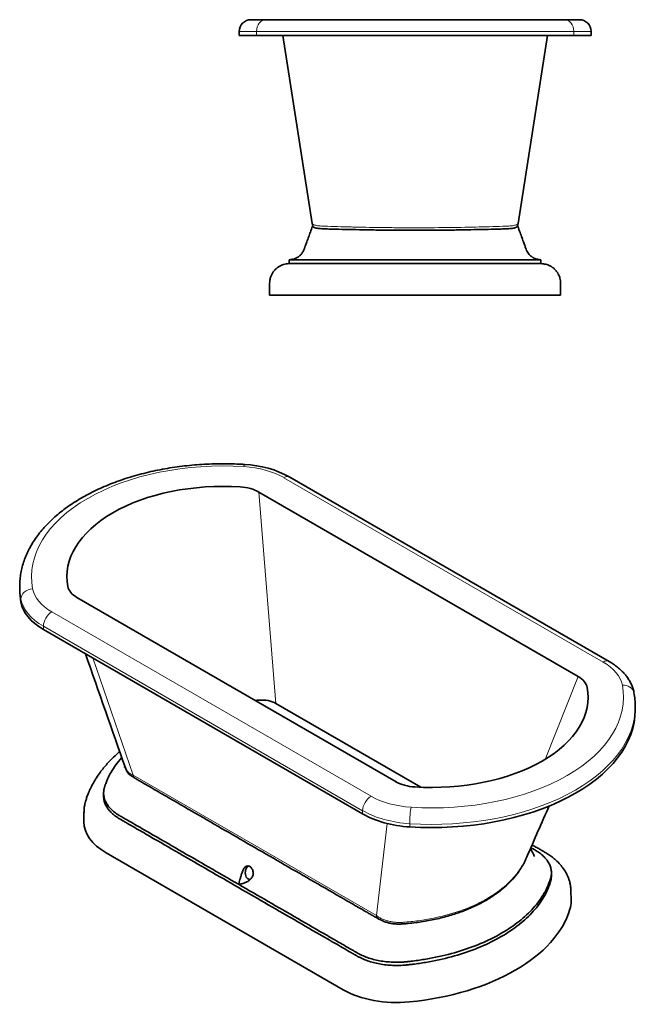
# Model space of a CAD drawing. Units: millimetres. Extents: x -130 to 339, y 55 to 256.
# Drawn here: x -130 to -5, y 55 to 256 of the extents above; entities that cross this region are included whole.
import ezdxf

# ---------------------------------------------------------------- set-up
doc = ezdxf.new("R2010")
doc.units = ezdxf.units.MM
doc.layers.add('63106', color=7, linetype='Continuous')
doc.layers.add('Défaut', color=7, linetype='Continuous')

# ---------------------------------------------------------------- blocks, each defined once
blk = doc.blocks.new('SE2')
at = {"layer": '63106', "color": 7, "linetype": 'Continuous', "lineweight": 35}
for p, q in [((-82.93, 255.66), (-79.93, 255.66)), ((-79.93, 255.66), (-19.13, 255.66)), ((-19.13, 255.66), (-16.13, 255.66)), ((-85.33, 253.26), (-85.33, 252.46)), ((-81.8, 252.46), (-85.33, 252.46)), ((-17.26, 252.46), (-81.8, 252.46)), ((-76.43, 252.46), (-70.46, 214.24)), ((-22.63, 252.46), (-28.6, 214.24)), ((-13.73, 252.46), (-17.26, 252.46)), ((-13.73, 253.26), (-13.73, 252.46)), ((-70.4, 213.64), (-70.32, 213.64)), ((-28.66, 213.64), (-28.75, 213.64)), ((-23.93, 206.86), (-75.13, 206.86)), ((-75.13, 206.86), (-75.13, 206.06)), ((-23.93, 206.06), (-23.93, 206.86)), ((-75.13, 206.06), (-23.93, 206.06)), ((-79.13, 199.66), (-72.64, 199.66)), ((-72.64, 199.66), (-26.43, 199.66)), ((-26.43, 199.66), (-19.93, 199.66))]:
    blk.add_line(p, q, dxfattribs=at)
at = {"layer": '63106', "color": 7, "linetype": 'Continuous', "lineweight": 18}
for p, q in [((-81.8, 253.26), (-85.33, 253.26)), ((-81.8, 253.26), (-81.8, 252.46)), ((-17.26, 253.26), (-81.8, 253.26)), ((-17.26, 253.26), (-17.26, 252.46)), ((-13.73, 253.26), (-17.26, 253.26))]:
    blk.add_line(p, q, dxfattribs=at)
at = {"layer": '63106', "color": 7, "linetype": 'Continuous', "lineweight": 35}
for centre, start, end in [((-82.93, 253.26), 90, 180), ((-16.13, 253.26), 0, 90)]:
    blk.add_arc(centre, 2.4, start, end, dxfattribs=at)
at = {"layer": '63106', "color": 7, "linetype": 'Continuous', "lineweight": 18}
for centre, start_param, end_param in [((-79.93, 253.26), 0, 1.570796), ((-19.13, 253.26), 4.712389, 6.283185)]:
    blk.add_ellipse(centre, major_axis=(0, 2.4), ratio=0.779528, start_param=start_param, end_param=end_param, dxfattribs=at)
blk.add_open_spline([(-70.46, 214.24), (-70.46, 214.24), (-70.46, 214.24), (-70.46, 214.23), (-70.46, 214.23), (-70.46, 214.22), (-70.45, 214.21), (-70.45, 214.2), (-70.44, 214.18), (-70.42, 214.15), (-70.41, 214.13), (-70.35, 214.07), (-70.29, 214.03), (-70.14, 213.96), (-70.05, 213.93), (-69.83, 213.87), (-69.71, 213.84), (-69.44, 213.79), (-69.29, 213.77), (-68.96, 213.74), (-68.79, 213.72), (-68.41, 213.69), (-68.21, 213.68), (-67.89, 213.67), (-67.79, 213.66), (-67.57, 213.66), (-67.46, 213.65), (-66.48, 213.62), (-65.59, 213.6), (-64.2, 213.56), (-63.73, 213.55), (-62.78, 213.52), (-62.3, 213.51), (-59.86, 213.45), (-57.86, 213.42), (-54.78, 213.38), (-53.73, 213.37), (-51.62, 213.35), (-50.56, 213.35), (-47.41, 213.35), (-45.32, 213.37), (-42.73, 213.4), (-42.22, 213.41), (-41.19, 213.42), (-40.68, 213.43), (-39.18, 213.46), (-38.19, 213.48), (-36.27, 213.52), (-35.32, 213.55), (-33.48, 213.6), (-32.58, 213.62), (-31.6, 213.65), (-31.49, 213.66), (-31.27, 213.66), (-31.16, 213.67), (-30.85, 213.68), (-30.65, 213.69), (-30.28, 213.72), (-30.1, 213.73), (-29.78, 213.77), (-29.62, 213.79), (-29.22, 213.87), (-29, 213.93), (-28.78, 214.03), (-28.72, 214.07), (-28.66, 214.13), (-28.64, 214.15), (-28.62, 214.18), (-28.62, 214.2), (-28.61, 214.22), (-28.61, 214.23), (-28.6, 214.24)], degree=3, knots=[0, 0, 0, 0, 0.000488, 0.000488, 0.000977, 0.001953, 0.003906, 0.003906, 0.007813, 0.007813, 0.015625, 0.015625, 0.03125, 0.03125, 0.046875, 0.046875, 0.0625, 0.0625, 0.078125, 0.078125, 0.09375, 0.09375, 0.109375, 0.109375, 0.117188, 0.117188, 0.125, 0.125, 0.1875, 0.1875, 0.21875, 0.21875, 0.25, 0.25, 0.375, 0.375, 0.4375, 0.4375, 0.5, 0.5, 0.625, 0.625, 0.65625, 0.65625, 0.6875, 0.6875, 0.75, 0.75, 0.8125, 0.8125, 0.875, 0.875, 0.882813, 0.882813, 0.890625, 0.890625, 0.90625, 0.90625, 0.921875, 0.921875, 0.9375, 0.9375, 0.96875, 0.96875, 0.984375, 0.984375, 0.992188, 0.992188, 0.996094, 0.996094, 1, 1, 1, 1], dxfattribs=at)
at = {"layer": '63106', "color": 7, "linetype": 'Continuous', "lineweight": 35}
for points in [[(-70.46, 214.24), (-70.43, 214.03), (-70.38, 213.82), (-70.31, 213.61)], [(-28.76, 213.61), (-28.69, 213.81), (-28.64, 214.02), (-28.6, 214.24)]]:
    blk.add_open_spline(points, degree=3, dxfattribs=at)
for points, knots in [([(-70.4, 213.64), (-70.56, 213.21), (-70.81, 212.54), (-71.2, 211.48), (-71.53, 210.56), (-71.75, 209.98), (-71.85, 209.71), (-71.85, 209.7)], [0, 0, 0, 0, 0.1386944, 0.2632324, 0.3736142, 0.4698396, 0.4723484, 0.4723484, 0.4723484, 0.4723484]), ([(-70.32, 213.64), (-70.27, 213.54), (-70.16, 213.46), (-69.89, 213.36), (-69.79, 213.33), (-69.55, 213.28), (-69.42, 213.25), (-69.13, 213.21), (-68.98, 213.2), (-68.63, 213.17), (-68.45, 213.15), (-68.06, 213.13), (-67.86, 213.12), (-67.44, 213.11), (-67.23, 213.11), (-66.16, 213.07), (-65.27, 213.05), (-63.46, 213.01), (-62.52, 212.99), (-60.61, 212.95), (-59.64, 212.93), (-57.68, 212.9), (-56.69, 212.89), (-54.67, 212.86), (-53.66, 212.86), (-52.11, 212.85), (-51.59, 212.85), (-50.56, 212.84), (-50.05, 212.84), (-47.49, 212.84), (-45.45, 212.85), (-42.42, 212.89), (-41.41, 212.9), (-39.44, 212.93), (-38.47, 212.95), (-36.56, 212.99), (-35.62, 213.01), (-33.8, 213.05), (-32.92, 213.07), (-31.85, 213.1), (-31.64, 213.11), (-31.22, 213.12), (-31.02, 213.13), (-30.63, 213.15), (-30.45, 213.16), (-30.1, 213.19), (-29.94, 213.21), (-29.65, 213.25), (-29.52, 213.28), (-29.28, 213.33), (-29.17, 213.36), (-28.91, 213.46), (-28.8, 213.54), (-28.75, 213.64)], [0, 0, 0, 0, 0.03125, 0.03125, 0.046875, 0.046875, 0.0625, 0.0625, 0.078125, 0.078125, 0.09375, 0.09375, 0.109375, 0.109375, 0.125, 0.125, 0.1875, 0.1875, 0.25, 0.25, 0.3125, 0.3125, 0.375, 0.375, 0.4375, 0.4375, 0.46875, 0.46875, 0.5, 0.5, 0.625, 0.625, 0.6875, 0.6875, 0.75, 0.75, 0.8125, 0.8125, 0.875, 0.875, 0.890625, 0.890625, 0.90625, 0.90625, 0.921875, 0.921875, 0.9375, 0.9375, 0.953125, 0.953125, 0.96875, 0.96875, 1, 1, 1, 1]), ([(-23.93, 206.86), (-24.07, 206.86), (-24.29, 206.87), (-24.64, 206.93), (-24.92, 207.01), (-25.14, 207.09), (-25.3, 207.16), (-25.43, 207.23), (-25.55, 207.29), (-25.67, 207.37), (-25.8, 207.46), (-25.98, 207.59), (-26.22, 207.81), (-26.49, 208.12), (-26.76, 208.52), (-26.97, 209.04), (-27.18, 209.63), (-27.46, 210.38), (-27.8, 211.31), (-28.22, 212.45), (-28.49, 213.18), (-28.66, 213.64)], [0, 0, 0, 0, 0.067166, 0.124883, 0.172927, 0.202549, 0.22669, 0.245469, 0.259212, 0.272608, 0.288527, 0.307964, 0.343592, 0.386633, 0.43635, 0.491966, 0.557409, 0.630544, 0.740022, 0.863174, 1, 1, 1, 1]), ([(-75.13, 206.86), (-75.03, 206.86), (-74.93, 206.86), (-74.73, 206.88), (-74.63, 206.89), (-74.34, 206.95), (-74.14, 207.01), (-73.75, 207.16), (-73.56, 207.26), (-73.2, 207.5), (-73.02, 207.64), (-72.69, 207.98), (-72.54, 208.17), (-72.35, 208.47), (-72.29, 208.58), (-72.19, 208.79), (-72.15, 208.89), (-72.08, 209.09), (-72.05, 209.18), (-71.99, 209.34), (-71.96, 209.41), (-71.92, 209.53), (-71.9, 209.58), (-71.88, 209.64), (-71.87, 209.66), (-71.87, 209.66), (-71.87, 209.66), (-71.87, 209.66)], [0, 0, 0, 0, 0.03125, 0.03125, 0.0625, 0.0625, 0.125, 0.125, 0.1875, 0.1875, 0.25, 0.25, 0.3125, 0.3125, 0.34375, 0.34375, 0.375, 0.375, 0.40625, 0.40625, 0.4375, 0.4375, 0.46875, 0.46875, 0.5, 0.5, 0.5005469, 0.5005469, 0.5005469, 0.5005469]), ([(-75.13, 206.06), (-75.37, 206.05), (-75.74, 206.03), (-76.29, 205.89), (-76.71, 205.74), (-77.04, 205.58), (-77.29, 205.43), (-77.49, 205.29), (-77.67, 205.15), (-77.88, 204.97), (-78.13, 204.71), (-78.43, 204.35), (-78.72, 203.86), (-78.97, 203.24), (-79.14, 202.51), (-79.13, 201.66), (-79.13, 200.69), (-79.13, 200.05), (-79.13, 199.66)], [0, 0, 0, 0, 0.07485, 0.139368, 0.191378, 0.230479, 0.263422, 0.2915, 0.314698, 0.343727, 0.38553, 0.439893, 0.506158, 0.582988, 0.668211, 0.763532, 0.875721, 1, 1, 1, 1]), ([(-19.93, 199.66), (-19.93, 199.97), (-19.93, 200.47), (-19.93, 201.27), (-19.93, 201.96), (-19.95, 202.58), (-20.07, 203.16), (-20.27, 203.69), (-20.51, 204.15), (-20.75, 204.49), (-20.95, 204.72), (-21.07, 204.85), (-21.24, 205.02), (-21.42, 205.17), (-21.58, 205.29), (-21.71, 205.39), (-21.87, 205.49), (-22.07, 205.6), (-22.3, 205.71), (-22.6, 205.83), (-22.98, 205.95), (-23.46, 206.04), (-23.75, 206.05), (-23.93, 206.06)], [0, 0, 0, 0, 0.086517, 0.165893, 0.238228, 0.29915, 0.355968, 0.420479, 0.476813, 0.525, 0.566367, 0.602833, 0.634195, 0.663017, 0.677572, 0.693491, 0.713669, 0.738854, 0.769307, 0.805105, 0.861066, 0.926177, 1, 1, 1, 1])]:
    blk.add_open_spline(points, degree=3, knots=knots, dxfattribs=at)
blk = doc.blocks.new('SE5')
at = {"layer": '63106', "color": 7, "linetype": 'Continuous', "lineweight": 18}
for p, q in [((-11.28, 125.07), (-76.21, 162.55)), ((-81.3, 159.61), (-77.9, 116.66)), ((-129.73, 137.87), (-129.73, 137.22)), ((-123.44, 135.28), (-58.51, 97.79)), ((-125.14, 132.34), (-125.14, 131.69)), ((-60.21, 94.85), (-125.14, 132.34)), ((-115.12, 125.9), (-106.9, 102.1)), ((-16.37, 122.13), (-23.1, 105.28)), ((-106.9, 102.1), (-57.42, 73.53)), ((-60.21, 94.85), (-60.21, 94.2)), ((-55.21, 92.25), (-57.42, 73.53)), ((-50.63, 92.2), (-50.63, 91.55))]:
    blk.add_line(p, q, dxfattribs=at)
at = {"layer": '63106', "color": 7, "linetype": 'Continuous', "lineweight": 35}
for p, q in [((-10.08, 125.18), (-75.01, 162.67)), ((-81.3, 159.61), (-16.37, 122.13)), ((-129.97, 140.46), (-129.97, 139.81)), ((-53.42, 100.73), (-118.35, 138.22)), ((-60.21, 94.2), (-125.14, 131.69)), ((-77.9, 116.66), (-48.37, 99.61)), ((-4.75, 115.31), (-4.75, 115.97)), ((-112.91, 98.44), (-112.91, 97.79)), ((-112.4, 86.29), (-64.18, 58.44)), ((-21.81, 81.56), (-21.81, 82.21))]:
    blk.add_line(p, q, dxfattribs=at)
for centre, radius, start, end in [((-85.19, 143.97), 21.29, 61.426, 87.3318), ((-5244.83, -1681.6), 5437.73, 19.16477, 19.42408), ((-19.32, 116.09), 14.57, 359.5543, 10.9262), ((-105.68, 104.3), 2.87, 195.588, 212.3199), ((609.95, -187.66), 692.85, 155.84856, 156.78274), ((-40.65, 91.22), 15, 323.8579, 337.3162)]:
    blk.add_arc(centre, radius, start, end, dxfattribs=at)
at = {"layer": '63106', "color": 7, "linetype": 'Continuous', "lineweight": 18}
for centre, major_axis, ratio, start_param, end_param in [((-88.57, 142.42), (39, 0), 0.57735, 1.462283, 3.250106), ((-84.35, 162.84), (-0.15, -2.4), 0.088427, 3.141284, 3.759856), ((-85.82, 157), (13.6, 0), 0.57735, 0.785398, 1.462283), ((-76.21, 160.59), (-1.2, -2.08), 0.57735, 3.141593, 3.926991), ((-88.57, 140.46), (41.4, 0), 0.57735, 3.141931, 3.250106), ((-127.34, 138.02), (-2.36, -0.45), 0.811694, 4.56041, 6.131207), ((-113.82, 140.83), (-13.6, 0), 0.57735, 0.108513, 0.785398), ((-113.82, 138.87), (-16, 0), 0.57735, 0.108513, 0.785398), ((-123.44, 133.32), (-1.2, -2.08), 0.57735, 3.926991, 5.497787), ((-11.28, 123.11), (-1.2, -2.08), 0.57735, 3.141399, 3.926991), ((-20.9, 119.51), (13.6, 0), 0.57735, 0.108513, 0.785398), ((-46.15, 117.93), (-39, 0), 0.57735, 1.462283, 3.250106), ((-7.38, 118.4), (-2.36, -0.45), 0.811694, 3.141394, 4.56041), ((-46.15, 115.97), (-41.4, 0), 0.57735, 1.462283, 3.141931), ((-58.51, 95.83), (1.2, 2.08), 0.57735, 0.785398, 2.356194), ((-48.9, 103.35), (-13.6, 0), 0.57735, 0.785398, 1.462283), ((-48.9, 101.39), (-16, 0), 0.57735, 0.785398, 1.462283), ((-50.37, 93.58), (0.15, 2.4), 0.088427, 0.618263, 2.18906)]:
    blk.add_ellipse(centre, major_axis=major_axis, ratio=ratio, start_param=start_param, end_param=end_param, dxfattribs=at)
at = {"layer": '63106', "color": 7, "linetype": 'Continuous', "lineweight": 35}
for centre, major_axis, start_param, end_param in [((-88.57, 142.42), (31.8, 0), 1.462283, 3.250106), ((-85.82, 157), (6.4, 0), 0.785398, 1.462283), ((-113.82, 140.83), (-6.4, 0), 0.108513, 0.785398), ((-88.57, 139.81), (41.4, 0), 3.141593, 3.250106), ((-113.82, 138.22), (-16, 0), 0.108513, 0.785398), ((-20.9, 119.51), (6.4, 0), 0.108513, 0.785398), ((-46.15, 117.93), (-31.8, 0), 1.462283, 3.250106), ((-77.26, 100.62), (-29.2, 0), -1.432873, -1.40682), ((-80.72, 115.03), (-4, 0), 3.926991, 4.850312), ((-46.15, 115.31), (-41.4, 0), 1.462283, 3.141593), ((-48.9, 103.35), (-6.4, 0), 0.785398, 1.462283), ((-48.9, 100.73), (-16, 0), 0.785398, 1.462283), ((-101.53, 92.56), (15.38, 0), 3.141143, 3.926991), ((-33.19, 76.33), (-15.38, 0), 2.972019, 3.141564), ((-57.46, 78.73), (40, 0), 4.881962, 6.113612), ((-53.3, 64.72), (-15.38, 0), 0.785398, 1.74037)]:
    blk.add_ellipse(centre, major_axis=major_axis, ratio=0.57735, start_param=start_param, end_param=end_param, dxfattribs=at)
for points, knots in [([(-84.2, 165.24), (-84.59, 165.26), (-85.56, 165.32), (-87.32, 165.38), (-89.35, 165.38), (-91.39, 165.33), (-93.43, 165.22), (-95.45, 165.05), (-97.45, 164.82), (-99.44, 164.53), (-101.4, 164.18), (-103.33, 163.78), (-105.22, 163.32), (-107.08, 162.8), (-108.89, 162.23), (-110.65, 161.61), (-112.36, 160.93), (-114.01, 160.2), (-115.61, 159.42), (-117.14, 158.6), (-118.6, 157.72), (-119.99, 156.8), (-121.3, 155.84), (-122.53, 154.84), (-123.68, 153.79), (-124.74, 152.71), (-125.71, 151.6), (-126.59, 150.46), (-127.37, 149.29), (-128.05, 148.09), (-128.63, 146.88), (-129.1, 145.65), (-129.48, 144.42), (-129.75, 143.17), (-129.91, 141.93), (-129.98, 140.99), (-129.97, 140.53), (-129.97, 140.45)], [0, 0, 0, 0, 0.015766, 0.045551, 0.075336, 0.105122, 0.13491, 0.164703, 0.194504, 0.224315, 0.254139, 0.283977, 0.313834, 0.34371, 0.373608, 0.40353, 0.433476, 0.463448, 0.493444, 0.523463, 0.553501, 0.583551, 0.613603, 0.643639, 0.673643, 0.703591, 0.733457, 0.76321, 0.792821, 0.822263, 0.851513, 0.88056, 0.909406, 0.938067, 0.966571, 0.994961, 1, 1, 1, 1]), ([(-5.02, 118.85), (-5.06, 119.04), (-5.15, 119.47), (-5.39, 120.2), (-5.75, 120.98), (-6.21, 121.74), (-6.76, 122.48), (-7.41, 123.18), (-8.14, 123.85), (-8.94, 124.47), (-9.63, 124.92), (-9.99, 125.13), (-10.08, 125.18)], [0, 0, 0, 0, 0.068868, 0.175944, 0.28395, 0.393767, 0.505745, 0.619973, 0.736268, 0.854222, 0.968438, 1, 1, 1, 1]), ([(-109.63, 106.85), (-109.73, 106.76), (-110.26, 106.3), (-111.06, 105.57), (-111.98, 104.62), (-112.73, 103.76), (-113.47, 102.83), (-114.21, 101.8), (-114.9, 100.68), (-115.5, 99.56), (-115.95, 98.55), (-116.28, 97.7), (-116.47, 97.11), (-116.58, 96.75), (-116.62, 96.58), (-116.67, 96.4), (-116.73, 96.16), (-116.79, 95.87), (-116.83, 95.61), (-116.86, 95.34), (-116.88, 95.08), (-116.89, 94.78), (-116.9, 94.27), (-116.9, 93.5), (-116.91, 92.94), (-116.91, 92.56)], [0.8544356, 0.8544356, 0.8544356, 0.8544356, 0.8579382, 0.8727214, 0.8829296, 0.8932713, 0.903839, 0.9154913, 0.9284451, 0.9409783, 0.9514857, 0.9599674, 0.9668688, 0.9681558, 0.9693883, 0.9711733, 0.9732045, 0.9761655, 0.9788532, 0.9803998, 0.9821169, 0.9841647, 0.986575, 0.9924982, 1, 1, 1, 1]), ([(-109.21, 105.62), (-109.22, 105.61), (-109.23, 105.6), (-110.08, 104.65), (-110.8, 103.66), (-111.69, 102.14), (-111.95, 101.63), (-112.28, 100.86), (-112.39, 100.6), (-112.53, 100.21), (-112.58, 100.08), (-112.64, 99.88), (-112.66, 99.81), (-112.69, 99.71), (-112.7, 99.68), (-112.72, 99.63), (-112.72, 99.62), (-112.73, 99.59), (-112.73, 99.58), (-112.74, 99.57), (-112.74, 99.57), (-112.74, 99.56), (-112.74, 99.56), (-112.74, 99.56), (-112.74, 99.55), (-112.74, 99.55), (-112.74, 99.55), (-112.74, 99.55), (-112.74, 99.55), (-112.74, 99.55), (-112.74, 99.55), (-112.74, 99.55), (-112.74, 99.55), (-112.74, 99.55), (-112.74, 99.55), (-112.74, 99.55), (-112.74, 99.55), (-112.74, 99.55), (-112.74, 99.55), (-112.74, 99.55), (-112.74, 99.55), (-112.75, 99.54), (-112.75, 99.54), (-112.75, 99.53), (-112.75, 99.53), (-112.75, 99.52), (-112.75, 99.51), (-112.76, 99.49), (-112.77, 99.47), (-112.78, 99.42), (-112.79, 99.39), (-112.81, 99.29), (-112.82, 99.23), (-112.86, 99.03), (-112.88, 98.9), (-112.91, 98.51), (-112.91, 98.25), (-112.85, 97.73), (-112.79, 97.47), (-112.62, 96.95), (-112.51, 96.7), (-112.23, 96.2), (-112.07, 95.96), (-111.7, 95.48), (-111.48, 95.25), (-111.01, 94.8), (-110.75, 94.59), (-110.33, 94.28), (-110.19, 94.18), (-109.96, 94.03), (-109.89, 93.99), (-109.77, 93.91), (-109.73, 93.89), (-109.67, 93.86), (-109.65, 93.84), (-109.62, 93.83), (-109.61, 93.82), (-109.6, 93.81), (-109.59, 93.81), (-109.59, 93.8), (-109.58, 93.8), (-109.58, 93.8), (-109.58, 93.8), (-109.58, 93.8), (-109.58, 93.8), (-109.58, 93.8), (-109.58, 93.8), (-109.57, 93.8), (-109.57, 93.8), (-109.57, 93.8), (-109.57, 93.8), (-109.57, 93.8), (-109.57, 93.8), (-109.57, 93.8), (-109.57, 93.8), (-109.57, 93.8), (-109.57, 93.8), (-109.57, 93.8), (-109.57, 93.79), (-109.57, 93.79), (-109.56, 93.79), (-109.56, 93.79), (-109.55, 93.79), (-109.54, 93.78), (-109.53, 93.77), (-109.51, 93.76), (-109.5, 93.75), (-109.45, 93.72), (-109.42, 93.71), (-109.32, 93.65), (-109.26, 93.62), (-109.07, 93.51), (-108.95, 93.43), (-108.57, 93.22), (-108.32, 93.07), (-107.56, 92.64), (-107.06, 92.35), (-105.56, 91.48), (-104.55, 90.9), (-101.54, 89.16), (-99.53, 88), (-93.5, 84.52), (-89.48, 82.2), (-85.46, 79.88)], [0.7900482, 0.7900482, 0.7900482, 0.7900482, 0.7902084, 0.7902084, 0.8103126, 0.8103126, 0.8203647, 0.8203647, 0.8253907, 0.8253907, 0.8279038, 0.8279038, 0.8291603, 0.8291603, 0.8297885, 0.8297885, 0.8301026, 0.8301026, 0.8302597, 0.8302597, 0.8303382, 0.8303382, 0.8303775, 0.8303775, 0.8303971, 0.8303971, 0.830407, 0.830407, 0.8304119, 0.8304119, 0.8304143, 0.8304143, 0.8304168, 0.8304168, 0.8304198, 0.8304198, 0.8304229, 0.8304229, 0.830429, 0.830429, 0.8304412, 0.8304412, 0.8304656, 0.8304656, 0.8305145, 0.8305145, 0.8306122, 0.8306122, 0.8308075, 0.8308075, 0.8311983, 0.8311983, 0.8319799, 0.8319799, 0.8335429, 0.8335429, 0.8366691, 0.8366691, 0.8397953, 0.8397953, 0.8429214, 0.8429214, 0.8460476, 0.8460476, 0.8491737, 0.8491737, 0.8522999, 0.8522999, 0.853863, 0.853863, 0.8546445, 0.8546445, 0.8550353, 0.8550353, 0.8552307, 0.8552307, 0.8553284, 0.8553284, 0.8553772, 0.8553772, 0.8554016, 0.8554016, 0.8554139, 0.8554139, 0.85542, 0.85542, 0.855423, 0.855423, 0.8554261, 0.8554261, 0.8554283, 0.8554283, 0.8554305, 0.8554305, 0.8554349, 0.8554349, 0.8554437, 0.8554437, 0.8554614, 0.8554614, 0.8554967, 0.8554967, 0.8555673, 0.8555673, 0.8557084, 0.8557084, 0.8559908, 0.8559908, 0.8565556, 0.8565556, 0.857685, 0.857685, 0.859944, 0.859944, 0.8644619, 0.8644619, 0.8734978, 0.8734978, 0.8915696, 0.8915696, 0.927713, 0.927713, 1, 1, 1, 1]), ([(-108.58, 103.85), (-108.58, 103.83), (-108.62, 103.76), (-108.66, 103.66), (-108.68, 103.62), (-108.67, 103.62)], [0.02712361, 0.02712361, 0.02712361, 0.02712361, 0.027885356, 0.031355266, 0.033453737, 0.033453737, 0.033453737, 0.033453737]), ([(-108.12, 102.76), (-108.09, 102.72), (-108.07, 102.68), (-107.96, 102.52), (-107.87, 102.4), (-107.53, 102.07), (-107.26, 101.89), (-106.92, 101.74)], [0.94800726, 0.94800726, 0.94800726, 0.94800726, 0.953125, 0.953125, 0.96875, 0.96875, 1, 1, 1, 1]), ([(-106.92, 101.74), (-106.87, 101.69), (-106.81, 101.65), (-106.67, 101.55), (-106.59, 101.49), (-106.46, 101.4), (-106.41, 101.38), (-106.34, 101.33), (-106.32, 101.32), (-106.29, 101.3), (-106.28, 101.29), (-106.26, 101.28), (-106.25, 101.28), (-106.24, 101.27), (-106.24, 101.27), (-106.24, 101.27), (-106.24, 101.27), (-106.23, 101.27), (-106.23, 101.27), (-106.23, 101.27), (-106.23, 101.27), (-106.23, 101.27), (-106.23, 101.27), (-106.23, 101.27), (-106.23, 101.27), (-106.23, 101.27), (-106.23, 101.27), (-106.23, 101.27), (-106.23, 101.27), (-106.23, 101.27), (-106.23, 101.26), (-106.23, 101.26), (-106.23, 101.26), (-106.23, 101.26), (-106.22, 101.26), (-106.22, 101.26), (-106.22, 101.26), (-106.21, 101.26), (-106.21, 101.25), (-106.2, 101.25), (-106.19, 101.24), (-106.17, 101.23), (-106.15, 101.22), (-106.1, 101.19), (-106.07, 101.18), (-105.98, 101.12), (-105.92, 101.08), (-105.73, 100.98), (-105.6, 100.9), (-105.22, 100.69), (-104.97, 100.54), (-104.22, 100.11), (-103.72, 99.82), (-102.21, 98.95), (-101.21, 98.37), (-98.19, 96.63), (-96.18, 95.47), (-90.15, 91.98), (-86.14, 89.66), (-78.1, 85.02), (-74.08, 82.7), (-68.05, 79.22), (-66.04, 78.06), (-63.03, 76.32), (-62.02, 75.74), (-60.52, 74.87), (-60.01, 74.58), (-59.26, 74.15), (-59.01, 74), (-58.63, 73.79), (-58.51, 73.71), (-58.32, 73.6), (-58.26, 73.57), (-58.16, 73.51), (-58.13, 73.5), (-58.08, 73.47), (-58.07, 73.46), (-58.04, 73.45), (-58.04, 73.44), (-58.02, 73.43), (-58.02, 73.43), (-58.01, 73.43), (-58.01, 73.43), (-58.01, 73.43), (-58.01, 73.43), (-58.01, 73.42), (-58.01, 73.42), (-58.01, 73.42), (-58.01, 73.42), (-58.01, 73.42), (-58.01, 73.42), (-58.01, 73.42), (-58.01, 73.42), (-58, 73.42), (-58, 73.42), (-58, 73.42), (-58, 73.42), (-58, 73.42), (-58, 73.42), (-58, 73.42), (-58, 73.42), (-58, 73.42), (-58, 73.42), (-57.99, 73.42), (-57.99, 73.41), (-57.98, 73.41), (-57.98, 73.41), (-57.96, 73.4), (-57.95, 73.39), (-57.91, 73.37), (-57.89, 73.36), (-57.81, 73.32), (-57.77, 73.29), (-57.62, 73.22), (-57.52, 73.17), (-57.34, 73.09), (-57.26, 73.05), (-57.19, 73.02)], [0, 0, 0, 0, 0.003716, 0.003716, 0.008968, 0.008968, 0.011594, 0.011594, 0.012907, 0.012907, 0.013564, 0.013564, 0.013892, 0.013892, 0.014056, 0.014056, 0.014138, 0.014138, 0.014179, 0.014179, 0.0142, 0.0142, 0.01421, 0.01421, 0.01422, 0.01422, 0.014228, 0.014228, 0.014235, 0.014235, 0.01425, 0.01425, 0.014279, 0.014279, 0.014339, 0.014339, 0.014457, 0.014457, 0.014695, 0.014695, 0.015169, 0.015169, 0.016118, 0.016118, 0.018015, 0.018015, 0.02181, 0.02181, 0.029401, 0.029401, 0.044581, 0.044581, 0.074943, 0.074943, 0.135665, 0.135665, 0.25711, 0.25711, 0.5, 0.5, 0.74289, 0.74289, 0.864335, 0.864335, 0.925057, 0.925057, 0.955419, 0.955419, 0.970599, 0.970599, 0.97819, 0.97819, 0.981985, 0.981985, 0.983882, 0.983882, 0.984831, 0.984831, 0.985305, 0.985305, 0.985543, 0.985543, 0.985661, 0.985661, 0.985721, 0.985721, 0.98575, 0.98575, 0.985765, 0.985765, 0.985772, 0.985772, 0.98578, 0.98578, 0.98579, 0.98579, 0.9858, 0.9858, 0.985821, 0.985821, 0.985862, 0.985862, 0.985944, 0.985944, 0.986108, 0.986108, 0.986436, 0.986436, 0.987093, 0.987093, 0.988406, 0.988406, 0.991032, 0.991032, 0.996284, 0.996284, 1, 1, 1, 1]), ([(-112.91, 97.79), (-112.91, 97.64), (-112.9, 97.49), (-112.85, 97.07), (-112.79, 96.81), (-112.62, 96.3), (-112.51, 96.05), (-112.23, 95.55), (-112.07, 95.3), (-111.7, 94.83), (-111.48, 94.6), (-111.01, 94.15), (-110.75, 93.94), (-110.33, 93.63), (-110.19, 93.53), (-109.96, 93.38), (-109.89, 93.33), (-109.77, 93.26), (-109.73, 93.24), (-109.67, 93.2), (-109.65, 93.19), (-109.62, 93.17), (-109.61, 93.17), (-109.6, 93.16), (-109.59, 93.16), (-109.59, 93.15), (-109.58, 93.15), (-109.58, 93.15), (-109.58, 93.15), (-109.58, 93.15), (-109.58, 93.15), (-109.58, 93.15), (-109.58, 93.14), (-109.57, 93.14), (-109.57, 93.14), (-109.57, 93.14), (-109.57, 93.14), (-109.57, 93.14), (-109.57, 93.14), (-109.57, 93.14), (-109.57, 93.14), (-109.57, 93.14), (-109.57, 93.14), (-109.57, 93.14), (-109.57, 93.14), (-109.57, 93.14), (-109.56, 93.14), (-109.56, 93.14), (-109.55, 93.13), (-109.54, 93.13), (-109.53, 93.12), (-109.51, 93.11), (-109.5, 93.1), (-109.45, 93.07), (-109.42, 93.05), (-109.32, 93), (-109.26, 92.96), (-109.07, 92.85), (-108.95, 92.78), (-108.57, 92.56), (-108.32, 92.42), (-107.56, 91.98), (-107.06, 91.69), (-105.56, 90.82), (-104.55, 90.24), (-101.54, 88.5), (-99.53, 87.34), (-93.5, 83.86), (-89.48, 81.54), (-81.44, 76.9), (-77.42, 74.58), (-71.4, 71.1), (-69.39, 69.94), (-66.37, 68.2), (-65.37, 67.62), (-63.86, 66.75), (-63.36, 66.46), (-62.61, 66.03), (-62.35, 65.88), (-61.98, 65.66), (-61.85, 65.59), (-61.66, 65.48), (-61.6, 65.45), (-61.51, 65.39), (-61.48, 65.37), (-61.43, 65.35), (-61.41, 65.34), (-61.39, 65.32), (-61.38, 65.32), (-61.37, 65.31), (-61.37, 65.31), (-61.36, 65.31), (-61.36, 65.31), (-61.35, 65.3), (-61.35, 65.3), (-61.35, 65.3), (-61.35, 65.3), (-61.35, 65.3), (-61.35, 65.3), (-61.35, 65.3), (-61.35, 65.3), (-61.35, 65.3), (-61.35, 65.3), (-61.35, 65.3), (-61.35, 65.3), (-61.35, 65.3), (-61.35, 65.3), (-61.35, 65.3), (-61.35, 65.3), (-61.34, 65.3), (-61.34, 65.3), (-61.34, 65.3), (-61.34, 65.29), (-61.33, 65.29), (-61.32, 65.29), (-61.31, 65.28), (-61.3, 65.27), (-61.27, 65.26), (-61.25, 65.24), (-61.19, 65.21), (-61.15, 65.19), (-61.02, 65.12), (-60.94, 65.08), (-60.69, 64.95), (-60.51, 64.86), (-59.98, 64.62), (-59.61, 64.47), (-58.83, 64.2), (-58.43, 64.08), (-57.61, 63.86), (-57.18, 63.77), (-56.32, 63.61), (-55.88, 63.54), (-54.99, 63.45), (-54.54, 63.41), (-53.64, 63.38), (-53.19, 63.37), (-52.51, 63.39), (-52.28, 63.4), (-51.94, 63.42), (-51.83, 63.43), (-51.66, 63.45), (-51.61, 63.45), (-51.52, 63.46), (-51.5, 63.46), (-51.45, 63.47), (-51.44, 63.47), (-51.42, 63.47), (-51.41, 63.47), (-51.4, 63.47), (-51.4, 63.47), (-51.39, 63.47), (-51.39, 63.47), (-51.39, 63.47), (-51.39, 63.47), (-51.39, 63.47), (-51.39, 63.47), (-51.39, 63.47), (-51.39, 63.47), (-51.38, 63.47), (-51.38, 63.47), (-51.38, 63.47), (-51.38, 63.47), (-51.38, 63.47), (-51.38, 63.47), (-51.38, 63.47), (-51.38, 63.47), (-51.38, 63.47), (-51.38, 63.47), (-51.37, 63.47), (-51.37, 63.47), (-51.36, 63.48), (-51.35, 63.48), (-51.33, 63.48), (-51.31, 63.48), (-51.27, 63.48), (-51.24, 63.49), (-51.16, 63.5), (-51.1, 63.5), (-50.93, 63.52), (-50.82, 63.53), (-50.48, 63.57), (-50.25, 63.59), (-49.57, 63.68), (-49.12, 63.74), (-47.78, 63.93), (-46.89, 64.08), (-44.26, 64.59), (-42.56, 65.01), (-39.28, 65.99), (-37.7, 66.55), (-34.72, 67.81), (-33.31, 68.51), (-30.7, 70.02), (-29.49, 70.83), (-27.31, 72.55), (-26.34, 73.46), (-24.64, 75.35), (-23.92, 76.34), (-23.03, 77.86), (-22.77, 78.37), (-22.44, 79.14), (-22.33, 79.4), (-22.19, 79.8), (-22.14, 79.93), (-22.08, 80.12), (-22.06, 80.19), (-22.03, 80.29), (-22.02, 80.32), (-22, 80.37), (-22, 80.39), (-21.99, 80.41), (-21.99, 80.42), (-21.98, 80.43), (-21.98, 80.43), (-21.98, 80.44), (-21.98, 80.44), (-21.98, 80.45), (-21.98, 80.45), (-21.98, 80.45), (-21.98, 80.45), (-21.98, 80.45), (-21.98, 80.45), (-21.98, 80.45), (-21.98, 80.45), (-21.98, 80.45), (-21.98, 80.45), (-21.98, 80.45), (-21.98, 80.45), (-21.98, 80.45), (-21.98, 80.45), (-21.98, 80.45), (-21.98, 80.45), (-21.98, 80.46), (-21.98, 80.46), (-21.97, 80.46), (-21.97, 80.46), (-21.97, 80.47), (-21.97, 80.47), (-21.97, 80.48), (-21.96, 80.49), (-21.96, 80.52), (-21.95, 80.53), (-21.94, 80.58), (-21.93, 80.61), (-21.91, 80.71), (-21.89, 80.77), (-21.86, 80.97), (-21.84, 81.1), (-21.82, 81.34), (-21.81, 81.45), (-21.81, 81.56)], [0.3348564, 0.3348564, 0.3348564, 0.3348564, 0.3366691, 0.3366691, 0.3397953, 0.3397953, 0.3429214, 0.3429214, 0.3460476, 0.3460476, 0.3491737, 0.3491737, 0.3522999, 0.3522999, 0.353863, 0.353863, 0.3546445, 0.3546445, 0.3550353, 0.3550353, 0.3552307, 0.3552307, 0.3553284, 0.3553284, 0.3553772, 0.3553772, 0.3554016, 0.3554016, 0.3554139, 0.3554139, 0.35542, 0.35542, 0.355423, 0.355423, 0.3554261, 0.3554261, 0.3554283, 0.3554283, 0.3554305, 0.3554305, 0.3554349, 0.3554349, 0.3554437, 0.3554437, 0.3554614, 0.3554614, 0.3554967, 0.3554967, 0.3555673, 0.3555673, 0.3557084, 0.3557084, 0.3559908, 0.3559908, 0.3565556, 0.3565556, 0.357685, 0.357685, 0.359944, 0.359944, 0.3644619, 0.3644619, 0.3734978, 0.3734978, 0.3915696, 0.3915696, 0.427713, 0.427713, 0.5, 0.5, 0.572287, 0.572287, 0.6084304, 0.6084304, 0.6265022, 0.6265022, 0.6355381, 0.6355381, 0.640056, 0.640056, 0.642315, 0.642315, 0.6434444, 0.6434444, 0.6440092, 0.6440092, 0.6442916, 0.6442916, 0.6444327, 0.6444327, 0.6445033, 0.6445033, 0.6445386, 0.6445386, 0.6445563, 0.6445563, 0.6445651, 0.6445651, 0.6445695, 0.6445695, 0.6445717, 0.6445717, 0.6445739, 0.6445739, 0.644577, 0.644577, 0.64458, 0.64458, 0.6445861, 0.6445861, 0.6445984, 0.6445984, 0.6446228, 0.6446228, 0.6446716, 0.6446716, 0.6447693, 0.6447693, 0.6449647, 0.6449647, 0.6453555, 0.6453555, 0.646137, 0.646137, 0.6477001, 0.6477001, 0.6508263, 0.6508263, 0.6539524, 0.6539524, 0.6570786, 0.6570786, 0.6602047, 0.6602047, 0.6633309, 0.6633309, 0.6664571, 0.6664571, 0.6680201, 0.6680201, 0.6688017, 0.6688017, 0.6691925, 0.6691925, 0.6693878, 0.6693878, 0.6694855, 0.6694855, 0.6695344, 0.6695344, 0.6695588, 0.6695588, 0.669571, 0.669571, 0.6695771, 0.6695771, 0.6695802, 0.6695802, 0.6695832, 0.6695832, 0.6695857, 0.6695857, 0.6695881, 0.6695881, 0.669593, 0.669593, 0.6696029, 0.6696029, 0.6696225, 0.6696225, 0.6696618, 0.6696618, 0.6697403, 0.6697403, 0.6698974, 0.6698974, 0.6702115, 0.6702115, 0.6708397, 0.6708397, 0.6720962, 0.6720962, 0.6746093, 0.6746093, 0.6796353, 0.6796353, 0.6896874, 0.6896874, 0.7097916, 0.7097916, 0.7298958, 0.7298958, 0.75, 0.75, 0.7701042, 0.7701042, 0.7902084, 0.7902084, 0.8103126, 0.8103126, 0.8203647, 0.8203647, 0.8253907, 0.8253907, 0.8279038, 0.8279038, 0.8291603, 0.8291603, 0.8297885, 0.8297885, 0.8301026, 0.8301026, 0.8302597, 0.8302597, 0.8303382, 0.8303382, 0.8303775, 0.8303775, 0.8303971, 0.8303971, 0.830407, 0.830407, 0.8304119, 0.8304119, 0.8304143, 0.8304143, 0.8304168, 0.8304168, 0.8304198, 0.8304198, 0.8304229, 0.8304229, 0.830429, 0.830429, 0.8304412, 0.8304412, 0.8304656, 0.8304656, 0.8305145, 0.8305145, 0.8306122, 0.8306122, 0.8308075, 0.8308075, 0.8311983, 0.8311983, 0.8319799, 0.8319799, 0.8335429, 0.8335429, 0.8348564, 0.8348564, 0.8348564, 0.8348564]), ([(-85.46, 79.88), (-81.44, 77.56), (-77.42, 75.24), (-71.4, 71.76), (-69.39, 70.6), (-66.37, 68.86), (-65.37, 68.28), (-63.86, 67.41), (-63.36, 67.12), (-62.61, 66.68), (-62.35, 66.54), (-61.98, 66.32), (-61.85, 66.25), (-61.66, 66.14), (-61.6, 66.1), (-61.51, 66.05), (-61.48, 66.03), (-61.43, 66), (-61.41, 65.99), (-61.39, 65.98), (-61.38, 65.97), (-61.37, 65.97), (-61.37, 65.96), (-61.36, 65.96), (-61.36, 65.96), (-61.35, 65.96), (-61.35, 65.96), (-61.35, 65.96), (-61.35, 65.96), (-61.35, 65.96), (-61.35, 65.96), (-61.35, 65.96), (-61.35, 65.96), (-61.35, 65.96), (-61.35, 65.96), (-61.35, 65.95), (-61.35, 65.95), (-61.35, 65.95), (-61.35, 65.95), (-61.35, 65.95), (-61.35, 65.95), (-61.34, 65.95), (-61.34, 65.95), (-61.34, 65.95), (-61.34, 65.95), (-61.33, 65.94), (-61.32, 65.94), (-61.31, 65.93), (-61.3, 65.93), (-61.27, 65.91), (-61.25, 65.9), (-61.19, 65.86), (-61.15, 65.84), (-61.02, 65.77), (-60.94, 65.73), (-60.69, 65.6), (-60.51, 65.52), (-59.98, 65.27), (-59.61, 65.12), (-58.83, 64.85), (-58.43, 64.73), (-57.61, 64.51), (-57.18, 64.42), (-56.32, 64.26), (-55.88, 64.2), (-54.99, 64.1), (-54.54, 64.07), (-53.64, 64.03), (-53.19, 64.03), (-52.51, 64.05), (-52.28, 64.06), (-51.94, 64.08), (-51.83, 64.09), (-51.66, 64.1), (-51.61, 64.1), (-51.52, 64.11), (-51.5, 64.11), (-51.45, 64.12), (-51.44, 64.12), (-51.42, 64.12), (-51.41, 64.12), (-51.4, 64.12), (-51.4, 64.12), (-51.39, 64.12), (-51.39, 64.12), (-51.39, 64.13), (-51.39, 64.13), (-51.39, 64.13), (-51.39, 64.13), (-51.39, 64.13), (-51.39, 64.13), (-51.38, 64.13), (-51.38, 64.13), (-51.38, 64.13), (-51.38, 64.13), (-51.38, 64.13), (-51.38, 64.13), (-51.38, 64.13), (-51.38, 64.13), (-51.38, 64.13), (-51.38, 64.13), (-51.37, 64.13), (-51.37, 64.13), (-51.36, 64.13), (-51.35, 64.13), (-51.33, 64.13), (-51.31, 64.13), (-51.27, 64.14), (-51.24, 64.14), (-51.16, 64.15), (-51.1, 64.15), (-50.93, 64.17), (-50.82, 64.18), (-50.48, 64.22), (-50.25, 64.25), (-49.57, 64.33), (-49.12, 64.39), (-47.78, 64.59), (-46.89, 64.74), (-44.26, 65.24), (-42.56, 65.66), (-39.28, 66.64), (-37.7, 67.21), (-34.72, 68.46), (-33.31, 69.16), (-30.7, 70.67), (-29.49, 71.48), (-27.31, 73.2), (-26.34, 74.11), (-24.64, 76.01), (-23.92, 76.99), (-23.03, 78.51), (-22.77, 79.02), (-22.44, 79.8), (-22.33, 80.06), (-22.19, 80.45), (-22.14, 80.58), (-22.08, 80.78), (-22.06, 80.84), (-22.03, 80.94), (-22.02, 80.97), (-22, 81.02), (-22, 81.04), (-21.99, 81.06), (-21.99, 81.07), (-21.98, 81.08), (-21.98, 81.09), (-21.98, 81.09), (-21.98, 81.1), (-21.98, 81.1), (-21.98, 81.1), (-21.98, 81.1), (-21.98, 81.1), (-21.98, 81.1), (-21.98, 81.1), (-21.98, 81.1), (-21.98, 81.1), (-21.98, 81.1), (-21.98, 81.1), (-21.98, 81.1), (-21.98, 81.1), (-21.98, 81.11), (-21.98, 81.11), (-21.98, 81.11), (-21.98, 81.11), (-21.98, 81.11), (-21.98, 81.11), (-21.97, 81.11), (-21.97, 81.11), (-21.97, 81.12), (-21.97, 81.12), (-21.97, 81.14), (-21.96, 81.14), (-21.96, 81.17), (-21.95, 81.18), (-21.94, 81.23), (-21.93, 81.27), (-21.91, 81.36), (-21.89, 81.43), (-21.86, 81.62), (-21.84, 81.75), (-21.8, 82.14), (-21.81, 82.41), (-21.87, 82.93), (-21.93, 83.19), (-22.1, 83.7), (-22.21, 83.95), (-22.49, 84.45), (-22.65, 84.7), (-23.02, 85.17), (-23.24, 85.4), (-23.71, 85.85), (-23.97, 86.07), (-24.38, 86.37), (-24.53, 86.47), (-24.76, 86.62), (-24.83, 86.67), (-24.95, 86.74), (-24.99, 86.76), (-25.05, 86.8), (-25.07, 86.81), (-25.1, 86.83), (-25.11, 86.83), (-25.12, 86.84), (-25.13, 86.85), (-25.13, 86.85), (-25.14, 86.85), (-25.14, 86.85), (-25.14, 86.85), (-25.14, 86.86), (-25.14, 86.86), (-25.14, 86.86), (-25.14, 86.86), (-25.14, 86.86), (-25.15, 86.86), (-25.15, 86.86), (-25.15, 86.86), (-25.15, 86.86), (-25.15, 86.86), (-25.15, 86.86), (-25.15, 86.86), (-25.15, 86.86), (-25.15, 86.86), (-25.15, 86.86), (-25.15, 86.86), (-25.15, 86.86), (-25.16, 86.86), (-25.16, 86.87), (-25.17, 86.87), (-25.18, 86.88), (-25.18, 86.88), (-25.21, 86.89), (-25.22, 86.9), (-25.27, 86.93), (-25.3, 86.95), (-25.4, 87), (-25.46, 87.04), (-25.65, 87.15), (-25.77, 87.22), (-25.93, 87.31), (-25.96, 87.33), (-26, 87.35)], [0, 0, 0, 0, 0.072287, 0.072287, 0.1084304, 0.1084304, 0.1265022, 0.1265022, 0.1355381, 0.1355381, 0.140056, 0.140056, 0.142315, 0.142315, 0.1434444, 0.1434444, 0.1440092, 0.1440092, 0.1442916, 0.1442916, 0.1444327, 0.1444327, 0.1445033, 0.1445033, 0.1445386, 0.1445386, 0.1445563, 0.1445563, 0.1445651, 0.1445651, 0.1445695, 0.1445695, 0.1445717, 0.1445717, 0.1445739, 0.1445739, 0.144577, 0.144577, 0.14458, 0.14458, 0.1445861, 0.1445861, 0.1445984, 0.1445984, 0.1446228, 0.1446228, 0.1446716, 0.1446716, 0.1447693, 0.1447693, 0.1449647, 0.1449647, 0.1453555, 0.1453555, 0.146137, 0.146137, 0.1477001, 0.1477001, 0.1508263, 0.1508263, 0.1539524, 0.1539524, 0.1570786, 0.1570786, 0.1602047, 0.1602047, 0.1633309, 0.1633309, 0.1664571, 0.1664571, 0.1680201, 0.1680201, 0.1688017, 0.1688017, 0.1691925, 0.1691925, 0.1693878, 0.1693878, 0.1694855, 0.1694855, 0.1695344, 0.1695344, 0.1695588, 0.1695588, 0.169571, 0.169571, 0.1695771, 0.1695771, 0.1695802, 0.1695802, 0.1695832, 0.1695832, 0.1695857, 0.1695857, 0.1695881, 0.1695881, 0.169593, 0.169593, 0.1696029, 0.1696029, 0.1696225, 0.1696225, 0.1696618, 0.1696618, 0.1697403, 0.1697403, 0.1698974, 0.1698974, 0.1702115, 0.1702115, 0.1708397, 0.1708397, 0.1720962, 0.1720962, 0.1746093, 0.1746093, 0.1796353, 0.1796353, 0.1896874, 0.1896874, 0.2097916, 0.2097916, 0.2298958, 0.2298958, 0.25, 0.25, 0.2701042, 0.2701042, 0.2902084, 0.2902084, 0.3103126, 0.3103126, 0.3203647, 0.3203647, 0.3253907, 0.3253907, 0.3279038, 0.3279038, 0.3291603, 0.3291603, 0.3297885, 0.3297885, 0.3301026, 0.3301026, 0.3302597, 0.3302597, 0.3303382, 0.3303382, 0.3303775, 0.3303775, 0.3303971, 0.3303971, 0.330407, 0.330407, 0.3304119, 0.3304119, 0.3304143, 0.3304143, 0.3304168, 0.3304168, 0.3304198, 0.3304198, 0.3304229, 0.3304229, 0.330429, 0.330429, 0.3304412, 0.3304412, 0.3304656, 0.3304656, 0.3305145, 0.3305145, 0.3306122, 0.3306122, 0.3308075, 0.3308075, 0.3311983, 0.3311983, 0.3319799, 0.3319799, 0.3335429, 0.3335429, 0.3366691, 0.3366691, 0.3397953, 0.3397953, 0.3429214, 0.3429214, 0.3460476, 0.3460476, 0.3491737, 0.3491737, 0.3522999, 0.3522999, 0.353863, 0.353863, 0.3546445, 0.3546445, 0.3550353, 0.3550353, 0.3552307, 0.3552307, 0.3553284, 0.3553284, 0.3553772, 0.3553772, 0.3554016, 0.3554016, 0.3554139, 0.3554139, 0.35542, 0.35542, 0.355423, 0.355423, 0.3554261, 0.3554261, 0.3554283, 0.3554283, 0.3554305, 0.3554305, 0.3554349, 0.3554349, 0.3554437, 0.3554437, 0.3554614, 0.3554614, 0.3554967, 0.3554967, 0.3555673, 0.3555673, 0.3557084, 0.3557084, 0.3559908, 0.3559908, 0.3565556, 0.3565556, 0.357685, 0.357685, 0.359944, 0.359944, 0.3605194, 0.3605194, 0.3605194, 0.3605194]), ([(-25.3, 85.53), (-25.3, 85.53), (-25.3, 85.55), (-25.35, 85.69), (-25.51, 86.05), (-25.76, 86.57), (-25.96, 87.01), (-26.05, 87.2)], [0.96167347, 0.96167347, 0.96167347, 0.96167347, 0.96239174, 0.96570083, 0.97027253, 0.97851759, 0.98537032, 0.98537032, 0.98537032, 0.98537032]), ([(-17.81, 76.33), (-17.81, 76.76), (-17.82, 77.42), (-17.84, 78.32), (-17.86, 78.93), (-17.9, 79.44), (-18.01, 80.06), (-18.18, 80.68), (-18.4, 81.29), (-18.71, 81.99), (-19.17, 82.8), (-19.84, 83.71), (-20.53, 84.44), (-21.13, 84.99), (-21.58, 85.36), (-22, 85.67), (-22.37, 85.92), (-22.73, 86.15), (-23.13, 86.39), (-23.65, 86.69), (-24.26, 87.05), (-24.98, 87.46), (-25.49, 87.76), (-25.76, 87.91)], [0, 0, 0, 0, 0.0080109, 0.0148562, 0.0178757, 0.0205523, 0.0253331, 0.0309902, 0.0361886, 0.0409434, 0.0494832, 0.0587735, 0.0686758, 0.0736564, 0.0783531, 0.0824101, 0.08584, 0.0890573, 0.0927382, 0.097161, 0.1029123, 0.1099984, 0.1175516, 0.1175516, 0.1175516, 0.1175516]), ([(-85.46, 79.88), (-85.44, 79.94), (-85.41, 80.02), (-85.37, 80.17), (-85.34, 80.24), (-85.27, 80.49), (-85.22, 80.67), (-85.11, 81.05), (-85.06, 81.25), (-84.93, 81.68), (-84.86, 81.9), (-84.71, 82.35), (-84.63, 82.58), (-84.47, 82.9), (-84.42, 83), (-84.3, 83.18), (-84.24, 83.27), (-84.1, 83.41), (-84.03, 83.46), (-83.87, 83.55), (-83.78, 83.58), (-83.61, 83.61), (-83.51, 83.61), (-83.33, 83.58), (-83.25, 83.55), (-83.07, 83.45), (-82.99, 83.38), (-82.84, 83.23), (-82.78, 83.14), (-82.66, 82.95), (-82.61, 82.84), (-82.53, 82.61), (-82.5, 82.49), (-82.47, 82.25), (-82.46, 82.13), (-82.48, 81.89), (-82.51, 81.78), (-82.59, 81.55), (-82.64, 81.44), (-82.76, 81.24), (-82.83, 81.14), (-83.06, 80.87), (-83.25, 80.71), (-83.64, 80.44), (-83.86, 80.33), (-84.3, 80.14), (-84.52, 80.07), (-84.87, 79.98), (-84.99, 79.95), (-85.23, 79.91), (-85.34, 79.89), (-85.46, 79.88)], [0, 0, 0, 0, 0.03125, 0.03125, 0.0625, 0.0625, 0.125, 0.125, 0.1875, 0.1875, 0.25, 0.25, 0.3125, 0.3125, 0.34375, 0.34375, 0.375, 0.375, 0.40625, 0.40625, 0.4375, 0.4375, 0.46875, 0.46875, 0.5, 0.5, 0.53125, 0.53125, 0.5625, 0.5625, 0.59375, 0.59375, 0.625, 0.625, 0.65625, 0.65625, 0.6875, 0.6875, 0.71875, 0.71875, 0.75, 0.75, 0.8125, 0.8125, 0.875, 0.875, 0.9375, 0.9375, 0.96875, 0.96875, 1, 1, 1, 1]), ([(-83.59, 83.6), (-83.61, 83.58), (-83.62, 83.57), (-83.75, 83.4), (-83.84, 83.24), (-83.99, 82.87), (-84.04, 82.68), (-84.09, 82.28), (-84.09, 82.09), (-84.03, 81.7), (-83.98, 81.52), (-83.84, 81.28), (-83.79, 81.21), (-83.67, 81.09), (-83.6, 81.03), (-83.46, 80.95), (-83.39, 80.92), (-83.24, 80.89), (-83.16, 80.88), (-83.08, 80.89)], [0.1803075, 0.1803075, 0.1803075, 0.1803075, 0.1875, 0.1875, 0.25, 0.25, 0.3125, 0.3125, 0.375, 0.375, 0.4375, 0.4375, 0.46875, 0.46875, 0.5, 0.5, 0.53125, 0.53125, 0.5613191, 0.5613191, 0.5613191, 0.5613191]), ([(-57.19, 73.02), (-56.79, 72.75), (-56.36, 72.53), (-55.65, 72.25), (-55.41, 72.17), (-54.91, 72.04), (-54.66, 71.98), (-54.16, 71.89), (-53.9, 71.86), (-53.37, 71.81), (-53.11, 71.8), (-52.59, 71.8), (-52.34, 71.81), (-51.83, 71.85), (-51.57, 71.87), (-50.3, 71.98), (-49.29, 72.1), (-47.31, 72.41), (-46.33, 72.59), (-44.41, 73.01), (-43.48, 73.24), (-41.66, 73.77), (-40.78, 74.06), (-39.07, 74.7), (-38.24, 75.05), (-37.04, 75.61), (-36.64, 75.8), (-35.88, 76.2), (-35.51, 76.4), (-33.69, 77.45), (-32.4, 78.37), (-30.69, 79.88), (-30.16, 80.41), (-29.26, 81.41), (-28.87, 81.89), (-28.53, 82.37)], [0, 0, 0, 0, 0.03125, 0.03125, 0.046875, 0.046875, 0.0625, 0.0625, 0.078125, 0.078125, 0.09375, 0.09375, 0.109375, 0.109375, 0.125, 0.125, 0.1875, 0.1875, 0.25, 0.25, 0.3125, 0.3125, 0.375, 0.375, 0.4375, 0.4375, 0.46875, 0.46875, 0.5, 0.5, 0.625, 0.625, 0.6875, 0.6875, 0.7411433, 0.7411433, 0.7411433, 0.7411433])]:
    blk.add_open_spline(points, degree=3, knots=knots, dxfattribs=at)
at = {"layer": '63106', "color": 7, "linetype": 'Continuous', "lineweight": 18}
for points, knots in [([(-108.46, 103.53), (-108.44, 103.46), (-108.41, 103.4), (-108.25, 103.07), (-108.07, 102.84), (-107.7, 102.53), (-107.55, 102.43), (-107.33, 102.3), (-107.25, 102.25), (-107.08, 102.17), (-106.99, 102.13), (-106.9, 102.1)], [0.92940896, 0.92940896, 0.92940896, 0.92940896, 0.9375, 0.9375, 0.96875, 0.96875, 0.984375, 0.984375, 0.9921875, 0.9921875, 1, 1, 1, 1]), ([(-57.42, 73.53), (-57.41, 73.52), (-57.4, 73.52), (-57.39, 73.51), (-57.37, 73.5), (-57.33, 73.46), (-57.3, 73.44), (-57.22, 73.39), (-57.17, 73.36), (-57.02, 73.26), (-56.92, 73.19), (-56.6, 73.01), (-56.38, 72.9), (-55.92, 72.7), (-55.68, 72.61), (-55.19, 72.45), (-54.94, 72.39), (-54.43, 72.27), (-54.17, 72.23), (-53.65, 72.16), (-53.38, 72.14), (-52.85, 72.12), (-52.59, 72.12), (-52.19, 72.14), (-52.06, 72.15), (-51.8, 72.17), (-51.67, 72.18), (-50.49, 72.27), (-49.46, 72.39), (-47.94, 72.61), (-47.43, 72.69), (-46.43, 72.87), (-45.93, 72.97), (-43.47, 73.49), (-41.61, 74.02), (-38.98, 74.98), (-38.13, 75.33), (-36.48, 76.1), (-35.69, 76.51), (-33.47, 77.79), (-32.14, 78.74), (-30.69, 80.05), (-30.41, 80.31), (-29.87, 80.85), (-29.62, 81.13), (-28.89, 81.96), (-28.45, 82.53), (-27.68, 83.69), (-27.34, 84.28), (-26.96, 85.07), (-26.88, 85.26), (-26.8, 85.44)], [0, 0, 0, 0, 0.0004883, 0.0004883, 0.0009766, 0.0019531, 0.0039063, 0.0039063, 0.0078125, 0.0078125, 0.015625, 0.015625, 0.03125, 0.03125, 0.046875, 0.046875, 0.0625, 0.0625, 0.078125, 0.078125, 0.09375, 0.09375, 0.109375, 0.109375, 0.1171875, 0.1171875, 0.125, 0.125, 0.1875, 0.1875, 0.21875, 0.21875, 0.25, 0.25, 0.375, 0.375, 0.4375, 0.4375, 0.5, 0.5, 0.625, 0.625, 0.65625, 0.65625, 0.6875, 0.6875, 0.75, 0.75, 0.8125, 0.8125, 0.8312638, 0.8312638, 0.8312638, 0.8312638])]:
    blk.add_open_spline(points, degree=3, knots=knots, dxfattribs=at)
for points in [[(-106.9, 102.1), (-106.88, 101.94), (-106.84, 101.79), (-106.8, 101.65)], [(-57.42, 73.53), (-57.39, 73.37), (-57.36, 73.22), (-57.31, 73.08)]]:
    blk.add_open_spline(points, degree=3, dxfattribs=at)
at = {"layer": '63106', "color": 7, "linetype": 'Continuous', "lineweight": 35}
blk.add_open_spline([(-26.8, 85.44), (-26.8, 85.45), (-26.79, 85.46), (-26.79, 85.47)], degree=3, dxfattribs=at)

msp = doc.modelspace()

# ---------------------------------------------------------------- block references
at = {"layer": 'Défaut'}
for name in ['SE2', 'SE5']:
    msp.add_blockref(name, (0, 0), dxfattribs=at)

doc.saveas('drawing.dxf')
